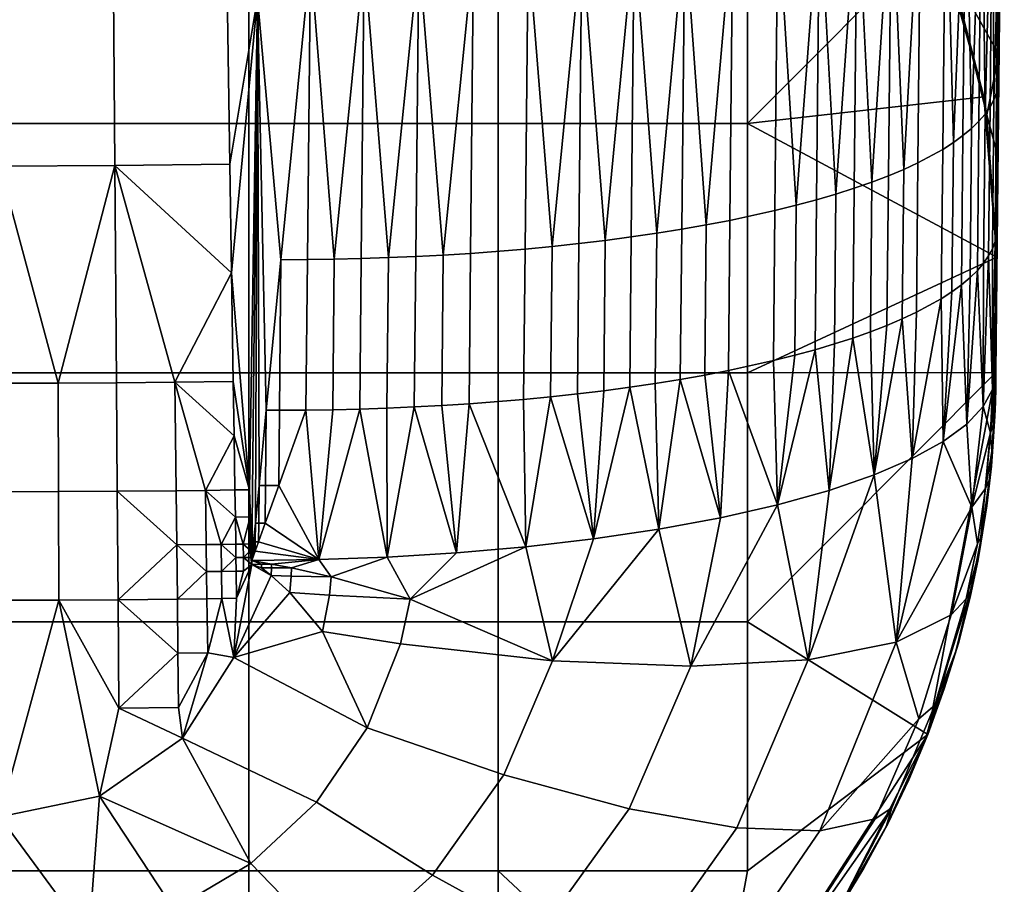
# Model space of a CAD drawing. Units: inches. Extents: x 67.4 to 92.2, y -1.2 to 22.5.
# Drawn here: x 79.8 to 80.6, y -0.8 to -0.1 of the extents above; entities that cross this region are included whole.
import ezdxf

# ---------------------------------------------------------------- set-up
doc = ezdxf.new("R2010")
doc.units = ezdxf.units.IN
doc.header["$MEASUREMENT"] = 0
doc.layers.add('TP-D$SBL', color=7, linetype='Continuous', true_color=0x000000)

msp = doc.modelspace()

# ---------------------------------------------------------------- meshes
at = {"layer": 'TP-D$SBL', "color": 5, "true_color": 0x0000ff}
mesh = msp.add_polyface(dxfattribs=at)
corners = [(80.4716, 0.06609, 2.72984), (80.56357, 0.12703, 2.75687), (80.56275, 0.04533, 2.71668), (80.52255, -0.04904, 2.67099), (80.56194, -0.03627, 2.67609), (80.56113, -0.11779, 2.6351), (80.56438, 0.20881, 2.79667), (80.39878, 0.17274, 2.78416), (80.55129, -0.16643, 2.61075), (80.56032, -0.19922, 2.59371), (80.55951, -0.28057, 2.55193), (80.55951, -0.28057, 2.55193), (80.55951, -0.28057, 2.42), (80.54887, -0.15183, 2.42), (80.4716, 0.06609, 2.72984), (80.51192, -0.01981, 2.42), (80.44676, 0.10742, 2.42), (80.52255, -0.04904, 2.67099), (80.55129, -0.16643, 2.61075), (80.39878, 0.17274, 2.78416), (80.55951, -0.28057, 2.42), (80.35931, -0.37333, 2.42), (80.35931, -0.1734, 2.42), (80.54887, -0.15183, 2.42), (80.44676, 0.10742, 2.42), (80.51192, -0.01981, 2.42), (80.35931, 0.02653, 2.42), (80.5391, -0.17727, 4.06794), (80.54501, -0.17151, 4.04557), (80.5474, 0.06807, 4.10718), (80.53458, 0.05681, 4.15196), (80.5322, -0.18301, 4.09029), (80.53101, -0.3028, 4.05898), (80.53791, -0.297, 4.03664), (80.54382, -0.29118, 4.01429), (80.54877, -0.28537, 3.99199), (80.54996, -0.16576, 4.02325), (80.55276, -0.27957, 3.96978), (80.55395, -0.16002, 4.00103), (80.55633, 0.07932, 4.06258), (80.55701, -0.15432, 3.97896), (80.56036, -0.02914, 3.98799), (80.55582, -0.27381, 3.94773), (80.55799, -0.26808, 3.92587), (80.55918, -0.14865, 3.95709), (80.45215, 0.49785, 4.43792), (80.44735, 0.01546, 4.318), (80.4747, 0.02524, 4.27846), (80.45908, -0.22032, 4.2366), (80.47231, -0.21526, 4.21663), (80.44495, -0.22525, 4.25611), (80.45788, -0.3405, 4.20518), (80.47112, -0.33538, 4.18522), (80.48344, -0.33015, 4.16486), (80.48463, -0.21008, 4.19625), (80.49483, -0.32482, 4.14415), (80.49603, -0.20481, 4.17552), (80.49841, 0.03547, 4.23731), (80.516, -0.19402, 4.13326), (80.51839, 0.04603, 4.19498), (80.51481, -0.31392, 4.10192), (80.52338, -0.30838, 4.08051), (80.52457, -0.18854, 4.11184), (80.5032, 0.517, 4.35701), (80.39828, -0.23895, 4.31061), (80.41462, -0.23455, 4.29303), (80.41702, 0.00636, 4.35497), (80.43019, -0.22997, 4.27485)]
mesh.append_faces([[corners[k] for k in face] for face in [(0, 1, 2, 2), (3, 4, 5, 5), (4, 3, 2, 2), (1, 0, 6, 6), (6, 0, 7, 7), (8, 9, 10, 10), (5, 9, 8, 8), (8, 3, 5, 5), (2, 3, 0, 0), (11, 12, 13, 13), (14, 15, 16, 16), (15, 17, 13, 13), (18, 11, 13, 13), (15, 14, 17, 17), (14, 16, 19, 19), (18, 13, 17, 17), (20, 21, 22, 22), (23, 20, 22, 22), (24, 25, 26, 26), (22, 25, 23, 23), (27, 28, 29, 29), (30, 31, 27, 27), (29, 30, 27, 27), (31, 32, 33, 27), (27, 33, 34, 28), (28, 34, 35, 36), (36, 35, 37, 38), (36, 38, 39, 39), (29, 28, 36, 36), (39, 29, 36, 36), (39, 38, 40, 40), (40, 41, 39, 39), (38, 37, 42, 40), (40, 42, 43, 44), (45, 46, 47, 47), (48, 49, 47, 47), (46, 50, 48, 48), (47, 46, 48, 48), (48, 51, 52, 49), (49, 52, 53, 54), (54, 53, 55, 56), (54, 56, 57, 57), (47, 49, 54, 54), (57, 47, 54, 54), (57, 56, 58, 59), (58, 60, 61, 62), (62, 61, 32, 31), (62, 31, 30, 30), (59, 58, 62, 62), (30, 59, 62, 62), (63, 57, 59, 59), (64, 65, 66, 66), (67, 50, 46, 46), (66, 65, 67, 67), (46, 66, 67, 67), (58, 56, 55, 60)]], dxfattribs={"color": 5})
mesh = msp.add_polyface(dxfattribs=at)
corners = [(80.35931, -0.1734, 2.42), (80.35931, -0.37333, 2.42), (80.15907, -0.37333, 2.42), (80.15907, -0.1734, 2.42), (80.35931, 0.02653, 2.42), (80.15907, 0.02653, 2.42), (80.51192, -0.01981, 2.42), (80.35492, 0.22098, 2.42), (80.44676, 0.10742, 2.42), (80.31364, 0.46705, 4.57039), (80.30883, -0.01675, 4.45012), (80.34741, -0.00983, 4.42135), (80.326, -0.25473, 4.37408), (80.34501, -0.25109, 4.35932), (80.30643, -0.25817, 4.38804), (80.30523, -0.37875, 4.35652), (80.3248, -0.37528, 4.34257), (80.34381, -0.37159, 4.32782), (80.3812, -0.24319, 4.32755), (80.3836, -0.0021, 4.38954), (80.39828, -0.23895, 4.31061), (80.41702, 0.00636, 4.35497), (80.38, -0.36361, 4.29607), (80.39708, -0.35933, 4.27914), (80.41342, -0.35487, 4.26157), (80.41462, -0.23455, 4.29303), (80.3884, 0.48106, 4.50965), (80.14403, 0.44903, 4.65155), (80.13921, -0.03565, 4.53106), (80.18301, -0.03229, 4.51613), (80.13681, -0.2775, 4.46888), (80.18061, -0.27405, 4.45396), (80.17941, -0.39481, 4.42239), (80.2011, -0.39272, 4.41361), (80.2023, -0.27198, 4.44517), (80.22258, -0.39039, 4.40394), (80.22378, -0.26968, 4.43549), (80.22618, -0.02801, 4.49763), (80.24499, -0.26715, 4.42493), (80.26587, -0.26438, 4.41349), (80.26827, -0.02283, 4.4756), (80.24379, -0.38783, 4.39338), (80.26467, -0.38503, 4.38195), (80.28517, -0.382, 4.36966), (80.28637, -0.26139, 4.40119), (80.231, 0.45631, 4.61802), (80.07087, -0.28096, 4.48471), (80.09281, -0.28002, 4.48029), (80.09521, -0.03811, 4.54249), (80.06966, -0.4018, 4.45312), (80.09161, -0.40085, 4.44871), (80.11361, -0.39969, 4.44344), (80.11481, -0.27887, 4.47502), (80.1356, -0.39829, 4.4373), (80.05625, 0.44517, 4.67105), (80.05143, -0.03972, 4.55051), (80.38335, -0.47938, 4.26084), (80.33753, -0.48981, 4.30092), (80.28797, -0.49896, 4.33607), (80.23551, -0.50673, 4.36584)]
mesh.append_faces([[corners[k] for k in face] for face in [(0, 1, 2, 3), (4, 0, 3, 5), (4, 6, 0, 0), (7, 8, 4, 4), (4, 5, 7, 7), (9, 10, 11, 11), (12, 13, 11, 11), (10, 14, 12, 12), (11, 10, 12, 12), (14, 15, 16, 12), (12, 16, 17, 13), (11, 13, 18, 19), (19, 18, 20, 20), (21, 19, 20, 20), (18, 22, 23, 20), (20, 23, 24, 25), (26, 19, 21, 21), (27, 28, 29, 29), (28, 30, 31, 29), (31, 32, 33, 34), (34, 33, 35, 36), (34, 36, 37, 37), (29, 31, 34, 34), (37, 29, 34, 34), (38, 39, 40, 40), (37, 36, 38, 38), (40, 37, 38, 38), (36, 35, 41, 38), (38, 41, 42, 39), (39, 42, 43, 44), (44, 43, 15, 14), (44, 14, 10, 10), (40, 39, 44, 44), (10, 40, 44, 44), (45, 37, 40, 40), (46, 47, 48, 48), (46, 49, 50, 47), (47, 50, 51, 52), (52, 51, 53, 30), (52, 30, 28, 28), (48, 47, 52, 52), (28, 48, 52, 52), (54, 55, 48, 48), (56, 24, 23, 23), (17, 22, 18, 13), (57, 17, 16, 16), (58, 15, 43, 43), (57, 16, 15, 15), (56, 22, 17, 17), (56, 23, 22, 22), (59, 42, 41, 41), (59, 41, 35, 35), (53, 32, 31, 30), (59, 35, 33, 33), (58, 43, 42, 42)]], dxfattribs={"color": 5})
mesh = msp.add_polyface(dxfattribs=at)
corners = [(79.59835, -0.42428, 4.45786), (79.62458, -0.46814, 4.44638), (79.65214, -0.38131, 4.46931), (79.6529, -0.29417, 4.49209), (79.70537, -0.38166, 4.46931), (79.75859, -0.38178, 4.46931), (79.75859, -0.20741, 4.5147), (79.65366, -0.20696, 4.5147), (79.75859, -0.03282, 4.55943), (79.65518, -0.03236, 4.55943), (79.94692, -0.42388, 4.45786), (79.94625, -0.38034, 4.46931), (79.89934, -0.38097, 4.46931), (79.92397, -0.46776, 4.44638), (79.8055, -0.38169, 4.46931), (79.85242, -0.38142, 4.46931), (79.85108, -0.20706, 4.5147), (79.75859, -0.20741, 4.5147), (79.75859, -0.38178, 4.46931), (79.94491, -0.29319, 4.49209), (79.94357, -0.20599, 4.5147), (79.94089, -0.03141, 4.55943), (79.84974, -0.03247, 4.55943), (79.75859, -0.03282, 4.55943), (79.75859, 0.31707, 4.6469), (79.75859, 0.31707, 4.6469), (79.9656, -0.07242, 4.54889), (79.97007, 0.37743, 4.66124), (79.9594, -0.46723, 4.44638), (79.96114, -0.52114, 4.43208), (79.75859, -0.1734, 2.42), (79.75859, -0.37333, 2.42), (79.55835, -0.37333, 2.42), (79.55835, -0.1734, 2.42), (79.75859, 0.02653, 2.42), (79.55835, 0.02653, 2.42), (79.75859, 0.22647, 2.42), (79.55835, 0.22647, 2.42), (79.95883, -0.1734, 2.42), (79.95883, -0.37333, 2.42), (79.95883, 0.02653, 2.42), (79.95883, 0.22647, 2.42), (80.15907, -0.1734, 2.42), (80.15907, -0.37333, 2.42), (80.15907, 0.02653, 2.42), (80.15907, 0.22647, 2.42), (79.98454, -0.28259, 4.4943), (79.98334, -0.40345, 4.4627), (80.00462, -0.40334, 4.46148), (80.00582, -0.28248, 4.49307), (80.02613, -0.40304, 4.45949), (80.02733, -0.28218, 4.49108), (80.04782, -0.40252, 4.45671), (80.04903, -0.28167, 4.4883), (80.05143, -0.03972, 4.55051), (80.00822, -0.0405, 4.55529), (80.07087, -0.28096, 4.48471), (80.09521, -0.03811, 4.54249), (80.06966, -0.4018, 4.45312), (79.9656, -0.07242, 4.54889), (79.96114, -0.52114, 4.43208), (79.96403, -0.49399, 4.43927), (79.96694, -0.46382, 4.44722), (79.97279, -0.40344, 4.46304), (79.98273, -0.46386, 4.44679), (80.05625, 0.44517, 4.67105), (79.97007, 0.37743, 4.66124)]
mesh.append_faces([[corners[k] for k in face] for face in [(0, 1, 2, 2), (3, 2, 4, 4), (4, 5, 6, 6), (6, 7, 3, 3), (3, 4, 6, 6), (7, 6, 8, 9), (10, 11, 12, 12), (13, 10, 12, 12), (14, 15, 16, 16), (17, 18, 14, 14), (16, 17, 14, 14), (12, 11, 19, 19), (19, 20, 16, 16), (16, 15, 12, 12), (12, 19, 16, 16), (16, 20, 21, 22), (17, 16, 22, 23), (24, 23, 22, 22), (22, 21, 24, 24), (9, 8, 25, 25), (20, 26, 21, 21), (26, 27, 21, 21), (26, 20, 19, 19), (27, 24, 21, 21), (26, 19, 28, 28), (29, 26, 28, 28), (19, 11, 28, 28), (30, 31, 32, 33), (34, 30, 33, 35), (36, 34, 35, 37), (38, 39, 31, 30), (40, 38, 30, 34), (41, 40, 34, 36), (42, 43, 39, 38), (44, 42, 38, 40), (45, 44, 40, 41), (46, 47, 48, 49), (49, 48, 50, 51), (51, 50, 52, 53), (51, 53, 54, 54), (55, 49, 51, 51), (54, 55, 51, 51), (54, 53, 56, 56), (57, 54, 56, 56), (53, 52, 58, 56), (59, 60, 61, 61), (61, 62, 59, 59), (47, 46, 63, 63), (64, 48, 47, 47), (63, 59, 62, 62), (65, 55, 54, 54), (46, 49, 55, 55), (46, 55, 59, 59), (59, 55, 66, 66), (63, 46, 59, 59)]], dxfattribs={"color": 5})
mesh = msp.add_polyface(dxfattribs=at)
corners = [(80.55701, -0.15432, 3.97896), (80.55918, -0.14865, 3.95709), (80.56036, -0.02914, 3.98799), (80.56155, 0.09046, 4.01857), (80.55633, 0.07932, 4.06258), (80.55988, -0.20274, 3.91989), (80.56047, -0.14304, 3.93546), (80.56021, -0.19994, 3.90919), (80.56081, -0.14026, 3.92474), (80.56166, -0.02358, 3.96634), (80.56285, 0.09596, 3.99691), (80.55971, -0.2582, 3.88822), (80.563, 0.06989, 3.9675), (80.55885, -0.34659, 3.86064), (80.55859, -0.37306, 3.8522), (80.56394, 0.3299, 4.07877), (80.56368, 0.13896, 2.83877), (80.56196, -0.03496, 2.83877), (80.56196, -0.03496, 2.78642), (80.56368, 0.13896, 2.78642), (80.56541, 0.31288, 3.04816), (80.56196, -0.03496, 3.04816), (80.56196, -0.03496, 2.94346), (80.56541, 0.31288, 2.94346), (80.56541, 0.31288, 3.67631), (80.56196, -0.03496, 3.67631), (80.56196, -0.03496, 3.57162), (80.56541, 0.31288, 3.57162), (80.56196, -0.03496, 3.46693), (80.56541, 0.31288, 3.46693), (80.56196, -0.03496, 3.85953), (80.56196, -0.03496, 3.83335), (80.56368, 0.13896, 3.83335), (80.56368, 0.13896, 3.8857), (80.56196, -0.03496, 3.8857), (80.56196, -0.03496, 3.78101), (80.56368, 0.13896, 3.78101), (80.56109, -0.12191, 3.8857), (80.56109, -0.12191, 3.85953), (80.56023, -0.20887, 3.8857), (80.56023, -0.20887, 3.85953), (80.56023, -0.20887, 3.84644), (80.56023, -0.20887, 3.83335), (80.56109, -0.12191, 3.83335), (80.56023, -0.20887, 3.80718), (80.56023, -0.20887, 3.78101), (80.56023, -0.20887, 3.72866), (80.56196, -0.03496, 3.72866), (80.56023, -0.20887, 3.67631), (80.56113, -0.11779, 2.6351), (80.56194, -0.03627, 2.67609), (80.56032, -0.19922, 2.59371), (80.56275, 0.04533, 2.71668), (80.56357, 0.12703, 2.75687), (80.56438, 0.20881, 2.79667), (80.55951, -0.28057, 2.55193), (80.55859, -0.37307, 3.13531), (80.56541, 0.31288, 3.25754), (80.563, 0.06989, 3.9675), (80.56541, 0.31288, 3.8857), (80.55893, -0.33931, 3.85953), (80.55859, -0.37306, 3.8522)]
mesh.append_faces([[corners[k] for k in face] for face in [(0, 1, 2, 2), (2, 3, 4, 4), (5, 6, 1, 1), (6, 5, 7, 8), (3, 2, 9, 10), (2, 1, 6, 9), (11, 8, 7, 7), (12, 8, 11, 11), (6, 8, 9, 9), (13, 14, 12, 12), (12, 10, 9, 9), (15, 3, 10, 10), (8, 12, 9, 9), (16, 17, 18, 19), (20, 21, 22, 23), (24, 25, 26, 27), (27, 26, 28, 29), (30, 31, 32, 32), (33, 34, 30, 30), (32, 33, 30, 30), (32, 31, 35, 36), (34, 37, 38, 30), (37, 39, 40, 38), (41, 42, 43, 43), (38, 40, 41, 41), (43, 38, 41, 41), (30, 38, 43, 31), (43, 42, 44, 44), (44, 45, 35, 35), (35, 31, 43, 43), (43, 44, 35, 35), (35, 45, 46, 47), (47, 46, 48, 25), (36, 35, 47, 47), (47, 25, 24, 24), (18, 49, 50, 50), (18, 51, 49, 49), (18, 52, 53, 53), (53, 19, 18, 18), (19, 53, 54, 54), (50, 52, 18, 18), (55, 18, 17, 17), (16, 22, 17, 17), (56, 57, 28, 28), (56, 21, 57, 57), (22, 21, 56, 56), (26, 25, 48, 48), (23, 22, 16, 16), (28, 26, 48, 48), (55, 51, 18, 18), (58, 37, 34, 34), (59, 58, 33, 33), (34, 33, 58, 58), (39, 37, 58, 58), (60, 39, 58, 58), (61, 60, 58, 58)]], dxfattribs={"color": 5})
mesh = msp.add_polyface(dxfattribs=at)
corners = [(80.55799, -0.26808, 3.92587), (80.55929, -0.26241, 3.90425), (80.55988, -0.20274, 3.91989), (80.55918, -0.14865, 3.95709), (80.55932, -0.28943, 3.8857), (80.55962, -0.2596, 3.89355), (80.55869, -0.32207, 3.88853), (80.55903, -0.31924, 3.87783), (80.55897, -0.33274, 3.86856), (80.55911, -0.31784, 3.87251), (80.55873, -0.34906, 3.86994), (80.55899, -0.33204, 3.86591), (80.55914, -0.31714, 3.86985), (80.55941, -0.28802, 3.88037), (80.55971, -0.2582, 3.88822), (80.56021, -0.19994, 3.90919), (80.563, 0.06989, 3.9675), (80.55885, -0.34659, 3.86064), (80.55936, -0.29583, 3.85953), (80.55914, -0.31757, 3.85953), (80.55914, -0.31757, 3.85298), (80.55936, -0.29583, 3.85298), (80.55893, -0.33931, 3.85625), (80.55893, -0.33931, 3.85298), (80.55893, -0.33931, 3.84971), (80.55893, -0.33931, 3.84644), (80.55914, -0.31757, 3.84644), (80.55936, -0.29583, 3.84644), (80.55893, -0.33931, 3.8399), (80.55893, -0.33931, 3.83335), (80.55936, -0.29583, 3.83335), (80.56023, -0.20887, 3.85953), (80.55979, -0.25235, 3.85953), (80.55979, -0.25235, 3.84644), (80.56023, -0.20887, 3.84644), (80.55979, -0.25235, 3.83335), (80.56023, -0.20887, 3.83335), (80.55936, -0.29583, 3.82027), (80.55936, -0.29583, 3.80718), (80.56023, -0.20887, 3.80718), (80.55893, -0.33931, 3.82027), (80.55893, -0.33931, 3.80718), (80.55936, -0.29583, 3.78101), (80.56023, -0.20887, 3.78101), (80.55859, -0.37307, 3.13531), (80.56023, -0.20887, 3.67631), (80.55951, -0.28057, 2.55193), (80.56196, -0.03496, 2.83877), (80.55859, -0.37306, 2.42), (80.55951, -0.28057, 2.42), (80.56023, -0.20887, 3.72866), (80.56196, -0.03496, 3.46693), (80.56196, -0.03496, 2.94346), (80.56023, -0.20887, 3.8857), (80.55893, -0.33931, 3.85953)]
mesh.append_faces([[corners[k] for k in face] for face in [(0, 1, 2, 2), (3, 0, 2, 2), (4, 5, 1, 1), (6, 7, 4, 4), (1, 6, 4, 4), (8, 9, 7, 7), (7, 10, 8, 8), (9, 8, 11, 12), (5, 4, 13, 14), (4, 7, 9, 13), (2, 1, 5, 15), (16, 12, 17, 17), (12, 13, 9, 9), (12, 14, 13, 13), (15, 5, 14, 14), (16, 14, 12, 12), (6, 10, 7, 7), (0, 6, 1, 1), (18, 19, 20, 21), (22, 23, 20, 20), (20, 19, 22, 22), (24, 25, 26, 26), (20, 23, 24, 24), (26, 20, 24, 24), (21, 20, 26, 27), (26, 25, 28, 28), (28, 29, 30, 30), (30, 27, 26, 26), (26, 28, 30, 30), (31, 32, 33, 34), (21, 27, 33, 33), (32, 18, 21, 21), (33, 32, 21, 21), (33, 27, 30, 35), (34, 33, 35, 36), (35, 30, 37, 37), (37, 38, 39, 39), (39, 36, 35, 35), (35, 37, 39, 39), (30, 29, 40, 37), (37, 40, 41, 38), (39, 38, 42, 43), (44, 45, 41, 41), (42, 41, 45, 45), (46, 47, 44, 44), (48, 49, 46, 46), (45, 50, 42, 42), (44, 51, 45, 45), (43, 42, 50, 50), (42, 38, 41, 41), (47, 52, 44, 44), (53, 54, 19, 19), (53, 18, 32, 32), (32, 31, 53, 53), (19, 18, 53, 53)]], dxfattribs={"color": 5})
mesh = msp.add_polyface(dxfattribs=at)
corners = [(80.35931, -0.37333, 2.42), (80.55951, -0.28057, 2.42), (80.55859, -0.37306, 2.42), (80.35931, -0.57326, 2.42), (80.44495, -0.22525, 4.25611), (80.44376, -0.34548, 4.22468), (80.45788, -0.3405, 4.20518), (80.45908, -0.22032, 4.2366), (80.41462, -0.23455, 4.29303), (80.41342, -0.35487, 4.26157), (80.42899, -0.35025, 4.2434), (80.43019, -0.22997, 4.27485), (80.55859, -0.37267, 3.85372), (80.55862, -0.3693, 3.85603), (80.55605, -0.38672, 3.9041), (80.55859, -0.3732, 3.85216), (80.55276, -0.27957, 3.96978), (80.54839, -0.40055, 3.95732), (80.53522, -0.41455, 4.01117), (80.54382, -0.29118, 4.01429), (80.51629, -0.42849, 4.06486), (80.53101, -0.3028, 4.05898), (80.55873, -0.34906, 3.86994), (80.55867, -0.36255, 3.86067), (80.55799, -0.26808, 3.92587), (80.55582, -0.27381, 3.94773), (80.54877, -0.28537, 3.99199), (80.53791, -0.297, 4.03664), (80.52338, -0.30838, 4.08051), (80.51481, -0.31392, 4.10192), (80.55869, -0.32207, 3.88853), (80.49148, -0.44217, 4.11756), (80.48344, -0.33015, 4.16486), (80.49483, -0.32482, 4.14415), (80.46085, -0.45537, 4.16837), (80.47112, -0.33538, 4.18522), (80.42466, -0.46784, 4.2164), (80.55633, -0.43268, 3.86127), (80.55766, -0.41014, 3.86283), (80.55693, -0.41398, 3.87738), (80.5555, -0.43648, 3.87578), (80.55827, -0.39694, 3.85636), (80.55849, -0.38565, 3.85713), (80.55833, -0.38757, 3.86438), (80.55807, -0.39886, 3.8636), (80.55788, -0.40823, 3.8556), (80.5577, -0.39145, 3.87899), (80.5543, -0.4217, 3.90685), (80.54839, -0.40055, 3.95732), (80.55605, -0.38672, 3.9041), (80.55854, -0.38, 3.85751), (80.55859, -0.3732, 3.85216), (80.55518, -0.44842, 3.84561), (80.55859, -0.37307, 3.85061), (80.55859, -0.37856, 3.85208), (80.55854, -0.38469, 3.85351), (80.55859, -0.37306, 2.42), (80.55859, -0.37307, 3.13531), (80.55544, -0.44403, 3.13531), (80.55782, -0.40827, 3.49296), (80.55859, -0.37307, 3.85061), (80.55518, -0.44842, 3.84561), (80.55782, -0.40827, 3.67179)]
mesh.append_faces([[corners[k] for k in face] for face in [(0, 1, 2, 2), (2, 3, 0, 0), (4, 5, 6, 7), (8, 9, 10, 11), (11, 10, 5, 4), (12, 13, 14, 14), (15, 12, 14, 14), (14, 16, 17, 17), (18, 17, 19, 19), (20, 18, 21, 21), (22, 14, 23, 23), (14, 13, 23, 23), (14, 24, 25, 25), (16, 14, 25, 25), (26, 17, 16, 16), (26, 19, 17, 17), (27, 18, 19, 19), (28, 20, 21, 21), (29, 20, 28, 28), (21, 18, 27, 27), (14, 30, 24, 24), (30, 14, 22, 22), (31, 20, 29, 29), (32, 31, 33, 33), (29, 33, 31, 31), (34, 31, 32, 32), (32, 35, 34, 34), (34, 35, 6, 6), (34, 6, 5, 5), (36, 10, 9, 9), (36, 5, 10, 10), (37, 38, 39, 40), (41, 42, 43, 44), (45, 41, 44, 38), (44, 43, 46, 46), (39, 38, 44, 44), (46, 39, 44, 44), (40, 39, 47, 47), (48, 47, 49, 49), (47, 46, 49, 49), (43, 50, 46, 46), (51, 49, 46, 46), (42, 50, 43, 43), (50, 51, 46, 46), (52, 53, 54, 54), (45, 55, 41, 41), (55, 45, 52, 52), (38, 37, 45, 45), (54, 55, 52, 52), (47, 39, 46, 46), (56, 57, 58, 58), (57, 59, 58, 58), (59, 57, 60, 60), (60, 61, 62, 62), (60, 62, 59, 59)]], dxfattribs={"color": 5})
mesh = msp.add_polyface(dxfattribs=at)
corners = [(80.55873, -0.34906, 3.86994), (80.55882, -0.34765, 3.86462), (80.55897, -0.33274, 3.86856), (80.55877, -0.3544, 3.85999), (80.55885, -0.34695, 3.86196), (80.55867, -0.36255, 3.86067), (80.55869, -0.36185, 3.85801), (80.55867, -0.36522, 3.8557), (80.5587, -0.3615, 3.85669), (80.55862, -0.3693, 3.85603), (80.55863, -0.36895, 3.85471), (80.55867, -0.36504, 3.85504), (80.55871, -0.36132, 3.85602), (80.55863, -0.36877, 3.85405), (80.55878, -0.35404, 3.85866), (80.55885, -0.34659, 3.86064), (80.55899, -0.33204, 3.86591), (80.55863, -0.36868, 3.85372), (80.55862, -0.3705, 3.85306), (80.55859, -0.37306, 3.8522), (80.55914, -0.31714, 3.86985), (80.55914, -0.31757, 3.85953), (80.55893, -0.33931, 3.85953), (80.55893, -0.33931, 3.85625), (80.55882, -0.35018, 3.85625), (80.55882, -0.35018, 3.85298), (80.55893, -0.33931, 3.85298), (80.55865, -0.36648, 3.85217), (80.55865, -0.36648, 3.85135), (80.55871, -0.36105, 3.85135), (80.55871, -0.36105, 3.85298), (80.55865, -0.36648, 3.85298), (80.55865, -0.36648, 3.84971), (80.55871, -0.36105, 3.84971), (80.5586, -0.37192, 3.84808), (80.5586, -0.37192, 3.84644), (80.55871, -0.36105, 3.84644), (80.55882, -0.35018, 3.84971), (80.55893, -0.33931, 3.84971), (80.55882, -0.35018, 3.84644), (80.55893, -0.33931, 3.84644), (80.55871, -0.36105, 3.84317), (80.55871, -0.36105, 3.8399), (80.55893, -0.33931, 3.8399), (80.5586, -0.37192, 3.84317), (80.5586, -0.37192, 3.8399), (80.55871, -0.36105, 3.83335), (80.55893, -0.33931, 3.83335), (80.55859, -0.37306, 2.42), (80.55951, -0.28057, 2.55193), (80.55859, -0.37307, 3.13531), (80.55893, -0.33931, 3.80718), (80.55893, -0.33931, 3.82027), (80.55863, -0.3692, 3.85298), (80.55859, -0.37306, 3.8522)]
mesh.append_faces([[corners[k] for k in face] for face in [(0, 1, 2, 2), (3, 4, 1, 1), (5, 6, 3, 3), (1, 5, 3, 3), (7, 8, 6, 6), (9, 10, 7, 7), (6, 9, 7, 7), (8, 7, 11, 12), (7, 10, 13, 11), (4, 3, 14, 15), (3, 6, 8, 14), (2, 1, 4, 16), (17, 18, 12, 12), (18, 19, 12, 12), (17, 12, 11, 11), (14, 8, 12, 12), (5, 9, 6, 6), (14, 12, 15, 15), (12, 19, 15, 15), (4, 15, 16, 16), (20, 16, 15, 15), (5, 1, 0, 0), (21, 22, 23, 23), (23, 24, 25, 26), (27, 28, 29, 29), (30, 31, 27, 27), (29, 30, 27, 27), (29, 28, 32, 33), (34, 35, 36, 36), (36, 33, 32, 32), (32, 34, 36, 36), (26, 25, 37, 38), (29, 33, 37, 37), (25, 30, 29, 29), (37, 25, 29, 29), (37, 33, 36, 39), (38, 37, 39, 40), (39, 36, 41, 41), (41, 42, 43, 43), (43, 40, 39, 39), (39, 41, 43, 43), (36, 35, 44, 41), (41, 44, 45, 42), (43, 42, 46, 47), (48, 49, 50, 50), (46, 45, 51, 51), (50, 51, 45, 45), (52, 46, 51, 51), (46, 42, 45, 45), (46, 52, 47, 47), (24, 53, 31, 31), (22, 54, 53, 53), (24, 30, 25, 25), (22, 24, 23, 23), (53, 24, 22, 22), (31, 30, 24, 24)]], dxfattribs={"color": 5})
mesh = msp.add_polyface(dxfattribs=at)
corners = [(80.15907, -0.57326, 2.42), (80.15907, -0.77319, 2.42), (79.95883, -0.77319, 2.42), (79.95883, -0.57326, 2.42), (80.15907, -0.37333, 2.42), (79.95883, -0.37333, 2.42), (80.35931, -0.57326, 2.42), (80.35931, -0.77319, 2.42), (80.35931, -0.37333, 2.42), (80.55859, -0.37306, 2.42), (80.50388, -0.66382, 2.42), (80.28797, -0.49896, 4.33607), (80.26467, -0.38503, 4.38195), (80.23551, -0.50673, 4.36584), (80.12558, -0.51791, 4.40841), (80.18108, -0.51305, 4.38997), (80.1356, -0.39829, 4.4373), (80.01485, -0.52338, 4.42875), (80.06991, -0.52133, 4.42126), (80.04782, -0.40252, 4.45671), (80.09161, -0.40085, 4.44871), (80.38335, -0.47938, 4.26084), (80.34381, -0.37159, 4.32782), (80.33753, -0.48981, 4.30092), (80.46085, -0.45537, 4.16837), (80.44376, -0.34548, 4.22468), (80.42466, -0.46784, 4.2164), (80.41342, -0.35487, 4.26157), (80.30523, -0.37875, 4.35652), (80.2011, -0.39272, 4.41361), (80.17941, -0.39481, 4.42239), (80.11361, -0.39969, 4.44344), (80.06966, -0.4018, 4.45312), (80.02613, -0.40304, 4.45949), (80.00462, -0.40334, 4.46148), (80.08059, -0.59092, 4.39899), (80.08829, -0.55509, 4.40804), (80.02343, -0.55191, 4.42013), (80.01786, -0.58105, 4.4125), (80.02494, -0.53715, 4.424), (79.99268, -0.53659, 4.42697), (79.99154, -0.54967, 4.4235), (80.16354, -0.69605, 4.3312), (80.2025, -0.60451, 4.35172), (80.05379, -0.65829, 4.38197), (80.26414, -0.72338, 4.25726), (80.31367, -0.609, 4.27891), (80.35058, -0.73872, 4.16309), (80.40788, -0.60388, 4.18364), (80.4174, -0.74117, 4.05493), (80.47865, -0.58958, 4.07279), (80.49666, -0.65132, 3.9478), (80.52274, -0.56777, 3.95521), (80.47513, -0.72264, 3.88378), (80.50966, -0.64033, 3.89008), (80.46159, -0.73145, 3.94071), (80.06991, -0.52133, 4.42126), (80.01485, -0.52338, 4.42875), (80.18108, -0.51305, 4.38997), (80.12558, -0.51791, 4.40841), (80.23551, -0.50673, 4.36584), (80.28797, -0.49896, 4.33607), (80.33753, -0.48981, 4.30092), (80.38335, -0.47938, 4.26084), (80.49148, -0.44217, 4.11756), (80.46085, -0.45537, 4.16837), (80.51629, -0.42849, 4.06486), (80.42466, -0.46784, 4.2164), (79.94677, -0.602, 4.41058), (80.47053, -0.73773, 3.82637), (80.50189, -0.66849, 3.83098), (80.50388, -0.66382, 3.67179), (80.48868, -0.70013, 3.67179), (80.48868, -0.70013, 3.49296), (80.50388, -0.66382, 3.49296), (80.50388, -0.66382, 3.13531), (80.50189, -0.66849, 3.83098)]
mesh.append_faces([[corners[k] for k in face] for face in [(0, 1, 2, 3), (4, 0, 3, 5), (6, 7, 1, 0), (8, 6, 0, 4), (9, 10, 6, 6), (11, 12, 13, 13), (14, 15, 16, 16), (17, 18, 19, 19), (14, 20, 18, 18), (21, 22, 23, 23), (24, 25, 26, 26), (26, 27, 21, 21), (11, 23, 28, 28), (15, 13, 29, 29), (15, 29, 30, 30), (14, 16, 31, 31), (15, 30, 16, 16), (18, 20, 32, 32), (18, 32, 19, 19), (17, 33, 34, 34), (17, 19, 33, 33), (14, 31, 20, 20), (35, 36, 37, 38), (37, 39, 40, 41), (42, 43, 35, 44), (45, 46, 43, 42), (47, 48, 46, 45), (49, 50, 48, 47), (51, 52, 50, 50), (50, 49, 51, 51), (53, 54, 51, 55), (39, 56, 57, 57), (36, 58, 59, 59), (58, 43, 60, 60), (59, 56, 36, 36), (61, 46, 62, 62), (62, 46, 63, 63), (64, 65, 50, 50), (66, 64, 50, 50), (67, 48, 65, 65), (43, 61, 60, 60), (36, 56, 39, 39), (39, 37, 36, 36), (43, 58, 36, 36), (67, 63, 48, 48), (44, 35, 38, 38), (68, 44, 38, 38), (35, 43, 36, 36), (46, 48, 63, 63), (48, 50, 65, 65), (43, 46, 61, 61), (54, 53, 69, 70), (71, 72, 73, 74), (75, 74, 73, 73), (76, 72, 71, 71)]], dxfattribs={"color": 5})
mesh = msp.add_polyface(dxfattribs=at)
corners = [(80.55862, -0.37063, 3.85355), (80.55863, -0.36877, 3.85405), (80.55863, -0.36895, 3.85471), (80.55859, -0.37267, 3.85372), (80.55859, -0.37249, 3.85306), (80.5586, -0.37236, 3.85256), (80.55859, -0.37283, 3.85244), (80.55859, -0.37281, 3.85236), (80.5586, -0.37234, 3.85248), (80.55862, -0.37054, 3.85322), (80.55863, -0.36868, 3.85372), (80.55861, -0.37148, 3.85297), (80.55859, -0.37241, 3.85273), (80.55861, -0.37143, 3.85281), (80.55862, -0.3705, 3.85306), (80.55859, -0.3732, 3.85216), (80.55859, -0.37306, 3.8522), (80.55867, -0.36504, 3.85504), (80.55862, -0.3693, 3.85603), (80.55859, -0.37856, 3.85208), (80.55859, -0.37573, 3.85227), (80.55859, -0.37621, 3.85408), (80.55858, -0.37904, 3.85389), (80.55854, -0.38469, 3.85351), (80.55854, -0.38, 3.85751), (80.55849, -0.38565, 3.85713), (80.55859, -0.37307, 3.85061), (80.55859, -0.3732, 3.85216), (80.55827, -0.39694, 3.85636), (80.55865, -0.36648, 3.85298), (80.55863, -0.3692, 3.85298), (80.55863, -0.3692, 3.85217), (80.55865, -0.36648, 3.85217), (80.5586, -0.37192, 3.85176), (80.5586, -0.37192, 3.85135), (80.55863, -0.3692, 3.85135), (80.5586, -0.37192, 3.85217), (80.55865, -0.36648, 3.85135), (80.5586, -0.37192, 3.85053), (80.5586, -0.37192, 3.84971), (80.55865, -0.36648, 3.84971), (80.5586, -0.37192, 3.84808), (80.55859, -0.37307, 3.85061), (80.55859, -0.37307, 3.13531), (80.5586, -0.37192, 3.8399), (80.5586, -0.37192, 3.84644), (80.5586, -0.37192, 3.84317), (80.55859, -0.3732, 3.85216), (80.55859, -0.37306, 3.8522)]
mesh.append_faces([[corners[k] for k in face] for face in [(0, 1, 2, 2), (3, 4, 0, 0), (2, 3, 0, 0), (5, 6, 7, 8), (1, 0, 9, 10), (11, 9, 0, 0), (4, 12, 11, 11), (0, 4, 11, 11), (9, 11, 13, 14), (11, 12, 5, 13), (7, 15, 16, 16), (8, 7, 16, 16), (6, 15, 7, 7), (13, 5, 8, 8), (12, 6, 5, 5), (8, 16, 14, 14), (4, 15, 6, 6), (8, 14, 13, 13), (17, 1, 10, 10), (10, 9, 14, 14), (6, 12, 4, 4), (3, 15, 4, 4), (18, 3, 2, 2), (19, 20, 21, 22), (23, 22, 24, 25), (20, 26, 27, 27), (24, 21, 27, 27), (21, 20, 27, 27), (23, 19, 22, 22), (24, 22, 21, 21), (26, 20, 19, 19), (25, 28, 23, 23), (29, 30, 31, 32), (33, 34, 35, 35), (31, 36, 33, 33), (35, 31, 33, 33), (32, 31, 35, 37), (35, 34, 38, 38), (38, 39, 40, 40), (40, 37, 35, 35), (35, 38, 40, 40), (40, 39, 41, 41), (42, 43, 44, 44), (45, 42, 46, 46), (44, 46, 42, 42), (41, 42, 45, 45), (42, 41, 39, 39), (42, 38, 34, 34), (42, 39, 38, 38), (47, 42, 34, 34), (36, 48, 47, 47), (34, 33, 47, 47), (33, 36, 47, 47), (30, 36, 31, 31), (48, 36, 30, 30)]], dxfattribs={"color": 5})
mesh = msp.add_polyface(dxfattribs=at)
corners = [(79.651, -0.51193, 4.43484), (79.65062, -0.55543, 4.42327), (79.70461, -0.55579, 4.42327), (79.70499, -0.46875, 4.44638), (79.65138, -0.4684, 4.44638), (79.75859, -0.5559, 4.42327), (79.75859, -0.46887, 4.44638), (79.75859, -0.38178, 4.46931), (79.70537, -0.38166, 4.46931), (79.65214, -0.38131, 4.46931), (79.62363, -0.55517, 4.42327), (79.62411, -0.51166, 4.43484), (79.62458, -0.46814, 4.44638), (79.90185, -0.59857, 4.41166), (79.92572, -0.59827, 4.41166), (79.92513, -0.55478, 4.42327), (79.90134, -0.55508, 4.42327), (79.85376, -0.55554, 4.42327), (79.85443, -0.64251, 4.40001), (79.90234, -0.64205, 4.40001), (79.90084, -0.51158, 4.43484), (79.90034, -0.46805, 4.44638), (79.85309, -0.46851, 4.44638), (79.92484, -0.53303, 4.42906), (79.92455, -0.51128, 4.43484), (79.93703, -0.55462, 4.42327), (79.93671, -0.53287, 4.42906), (79.94893, -0.55444, 4.42327), (79.94859, -0.53269, 4.42906), (79.94843, -0.52181, 4.43196), (79.94826, -0.51094, 4.43484), (79.9364, -0.51111, 4.43484), (79.94792, -0.48918, 4.44062), (79.94759, -0.46742, 4.44638), (79.92397, -0.46776, 4.44638), (79.94692, -0.42388, 4.45786), (79.89934, -0.38097, 4.46931), (79.85242, -0.38142, 4.46931), (79.75859, -0.5559, 4.42327), (79.80618, -0.55581, 4.42327), (79.80584, -0.46878, 4.44638), (79.75859, -0.46887, 4.44638), (79.8055, -0.38169, 4.46931), (79.75859, -0.38178, 4.46931), (79.75859, -0.72979, 4.37658), (79.67836, -0.71315, 4.38101), (79.95453, -0.5326, 4.42906), (79.94677, -0.602, 4.41058), (79.96113, -0.52718, 4.43048), (79.75859, -0.72979, 4.37658), (79.90548, -0.66675, 4.39336), (79.83882, -0.71315, 4.38101), (79.75859, -0.37333, 2.42), (79.75859, -0.57326, 2.42), (79.55835, -0.57326, 2.42), (79.55835, -0.37333, 2.42), (79.95883, -0.37333, 2.42), (79.95883, -0.57326, 2.42)]
mesh.append_faces([[corners[k] for k in face] for face in [(0, 1, 2, 2), (3, 4, 0, 0), (2, 3, 0, 0), (2, 5, 6, 3), (3, 6, 7, 8), (4, 3, 8, 9), (10, 1, 0, 11), (11, 0, 4, 12), (12, 4, 9, 9), (13, 14, 15, 16), (13, 16, 17, 17), (18, 19, 13, 13), (17, 18, 13, 13), (20, 21, 22, 22), (17, 16, 20, 20), (22, 17, 20, 20), (23, 24, 20, 20), (16, 15, 23, 23), (20, 16, 23, 23), (15, 25, 26, 23), (25, 27, 28, 26), (29, 30, 31, 31), (26, 28, 29, 29), (31, 26, 29, 29), (23, 26, 31, 24), (31, 30, 32, 32), (32, 33, 34, 34), (34, 24, 31, 31), (31, 32, 34, 34), (20, 24, 34, 21), (34, 33, 35, 35), (36, 21, 34, 34), (22, 21, 36, 37), (38, 39, 40, 41), (39, 17, 22, 40), (40, 22, 37, 42), (41, 40, 42, 43), (44, 5, 2, 2), (45, 2, 1, 1), (45, 44, 2, 2), (46, 28, 27, 27), (25, 14, 47, 47), (27, 25, 47, 47), (15, 14, 25, 25), (48, 27, 47, 47), (19, 14, 13, 13), (39, 18, 17, 17), (38, 49, 39, 39), (18, 50, 19, 19), (14, 19, 50, 50), (18, 39, 51, 51), (49, 51, 39, 39), (47, 14, 50, 50), (52, 53, 54, 55), (56, 57, 53, 52)]], dxfattribs={"color": 5})
mesh = msp.add_polyface(dxfattribs=at)
corners = [(80.54727, -0.50362, 3.87099), (80.55341, -0.45893, 3.87418), (80.55038, -0.46641, 3.90342), (80.54388, -0.51082, 3.90001), (80.53858, -0.54792, 3.86782), (80.53486, -0.55479, 3.89664), (80.55434, -0.45518, 3.85973), (80.55633, -0.43268, 3.86127), (80.5555, -0.43648, 3.87578), (80.5543, -0.4217, 3.90685), (80.53944, -0.48115, 3.96291), (80.52274, -0.56777, 3.95521), (80.50966, -0.64033, 3.89008), (80.49666, -0.65132, 3.9478), (80.51629, -0.42849, 4.06486), (80.47865, -0.58958, 4.07279), (80.54839, -0.40055, 3.95732), (80.53522, -0.41455, 4.01117), (80.55518, -0.44842, 3.84561), (80.55788, -0.40823, 3.8556), (80.54444, -0.5232, 3.84064), (80.5266, -0.59677, 3.83575), (80.50189, -0.66849, 3.83098), (80.55782, -0.40827, 3.67179), (80.55544, -0.44403, 3.67179), (80.55544, -0.44403, 3.49296), (80.55782, -0.40827, 3.49296), (80.55138, -0.48022, 3.67179), (80.54558, -0.51676, 3.67179), (80.54558, -0.51676, 3.49296), (80.55138, -0.48022, 3.49296), (80.54558, -0.51676, 3.13531), (80.55544, -0.44403, 3.13531), (80.53797, -0.55352, 3.67179), (80.52851, -0.59037, 3.67179), (80.52851, -0.59037, 3.49296), (80.53797, -0.55352, 3.49296), (80.51716, -0.62718, 3.67179), (80.50388, -0.66382, 3.67179), (80.50388, -0.66382, 3.49296), (80.51716, -0.62718, 3.49296), (80.50388, -0.66382, 3.13531), (80.52851, -0.59037, 3.13531), (80.55859, -0.37306, 2.42), (80.50388, -0.66382, 2.42), (80.5266, -0.59677, 3.83575), (80.54444, -0.5232, 3.84064), (80.50189, -0.66849, 3.83098), (80.55518, -0.44842, 3.84561)]
mesh.append_faces([[corners[k] for k in face] for face in [(0, 1, 2, 3), (4, 0, 3, 5), (6, 7, 8, 1), (2, 1, 8, 8), (9, 2, 8, 8), (3, 2, 10, 10), (11, 5, 3, 3), (10, 11, 3, 3), (12, 5, 11, 13), (10, 14, 15, 15), (10, 16, 17, 17), (16, 10, 9, 9), (10, 2, 9, 9), (6, 1, 0, 0), (18, 7, 6, 6), (7, 18, 19, 19), (20, 18, 6, 6), (20, 6, 0, 0), (10, 17, 14, 14), (15, 11, 10, 10), (4, 5, 12, 12), (21, 20, 4, 4), (4, 20, 0, 0), (21, 4, 12, 12), (22, 21, 12, 12), (23, 24, 25, 26), (27, 28, 29, 30), (24, 27, 30, 25), (30, 29, 31, 31), (32, 25, 30, 30), (31, 32, 30, 30), (33, 34, 35, 36), (28, 33, 36, 29), (37, 38, 39, 40), (34, 37, 40, 35), (40, 39, 41, 41), (42, 35, 40, 40), (41, 42, 40, 40), (36, 35, 42, 42), (31, 29, 36, 36), (42, 31, 36, 36), (43, 31, 44, 44), (44, 31, 42, 42), (25, 32, 26, 26), (32, 31, 43, 43), (42, 41, 44, 44), (45, 37, 34, 34), (46, 33, 28, 28), (46, 28, 27, 27), (45, 34, 33, 33), (47, 38, 37, 37), (45, 47, 37, 37), (48, 24, 23, 23), (27, 48, 46, 46), (33, 46, 45, 45), (27, 24, 48, 48)]], dxfattribs={"color": 5})
mesh = msp.add_polyface(dxfattribs=at)
corners = [(79.94859, -0.53269, 4.42906), (79.95453, -0.5326, 4.42906), (79.95435, -0.52172, 4.43196), (79.94843, -0.52181, 4.43196), (79.9602, -0.51619, 4.4334), (79.96011, -0.51075, 4.43484), (79.95419, -0.51084, 4.43484), (79.96029, -0.52163, 4.43196), (79.94826, -0.51094, 4.43484), (79.94792, -0.48918, 4.44062), (79.95975, -0.48899, 4.44062), (79.9594, -0.46723, 4.44638), (79.94759, -0.46742, 4.44638), (79.96114, -0.52114, 4.43208), (79.96111, -0.52416, 4.43128), (79.94692, -0.42388, 4.45786), (79.96113, -0.52718, 4.43048), (79.94625, -0.38034, 4.46931), (79.94893, -0.55444, 4.42327), (79.96257, -0.50908, 4.43528), (79.96249, -0.51662, 4.43327), (79.96381, -0.51663, 4.43326), (79.96388, -0.50909, 4.43526), (79.96403, -0.49399, 4.43927), (79.9665, -0.5091, 4.43523), (79.96664, -0.49401, 4.43923), (79.96694, -0.46382, 4.44722), (79.97189, -0.49403, 4.43913), (79.97219, -0.46384, 4.44712), (79.97279, -0.40344, 4.46304), (79.98273, -0.46386, 4.44679), (79.98334, -0.40345, 4.4627), (80.01485, -0.52338, 4.42875), (80.00462, -0.40334, 4.46148), (79.96111, -0.52416, 4.43128), (79.96114, -0.52114, 4.43208), (79.99268, -0.53659, 4.42697), (79.99297, -0.53003, 4.4287), (79.97696, -0.53001, 4.42944), (79.97675, -0.53615, 4.42781), (79.977, -0.52694, 4.43025), (79.96904, -0.527, 4.43044), (79.96902, -0.52996, 4.42965), (80.01485, -0.52338, 4.42875), (79.96111, -0.52416, 4.43128), (79.96113, -0.52718, 4.43048), (79.99154, -0.54967, 4.4235), (79.94677, -0.602, 4.41058), (80.02494, -0.53715, 4.424), (80.01786, -0.58105, 4.4125), (80.02343, -0.55191, 4.42013)]
mesh.append_faces([[corners[k] for k in face] for face in [(0, 1, 2, 3), (4, 5, 6, 6), (2, 7, 4, 4), (6, 2, 4, 4), (3, 2, 6, 8), (9, 10, 11, 12), (10, 13, 11, 11), (6, 5, 10, 10), (5, 13, 10, 10), (13, 7, 14, 14), (4, 13, 5, 5), (15, 12, 11, 11), (9, 6, 10, 10), (13, 4, 7, 7), (9, 8, 6, 6), (16, 14, 7, 7), (17, 15, 11, 11), (2, 16, 7, 7), (1, 16, 2, 2), (1, 18, 16, 16), (19, 20, 21, 22), (23, 22, 24, 25), (26, 25, 27, 28), (29, 28, 30, 31), (32, 33, 30, 30), (22, 21, 24, 24), (32, 21, 34, 34), (35, 34, 20, 20), (21, 20, 34, 34), (20, 19, 35, 35), (24, 21, 32, 32), (28, 27, 30, 30), (32, 27, 24, 24), (19, 22, 23, 23), (25, 26, 23, 23), (35, 19, 23, 23), (29, 26, 28, 28), (27, 25, 24, 24), (27, 32, 30, 30), (36, 37, 38, 39), (38, 40, 41, 42), (40, 43, 44, 44), (44, 45, 41, 41), (45, 42, 41, 41), (40, 37, 43, 43), (38, 42, 39, 39), (45, 39, 42, 42), (46, 39, 47, 47), (37, 40, 38, 38), (48, 43, 37, 37), (36, 48, 37, 37), (46, 36, 39, 39), (47, 39, 45, 45), (41, 40, 44, 44), (49, 50, 46, 46), (46, 47, 49, 49)]], dxfattribs={"color": 5})
mesh = msp.add_polyface(dxfattribs=at)
corners = [(79.65062, -0.55543, 4.42327), (79.6117, -0.66675, 4.39336), (79.67836, -0.71315, 4.38101), (79.90548, -0.66675, 4.39336), (79.85443, -0.64251, 4.40001), (79.83882, -0.71315, 4.38101), (79.75859, -0.77319, 2.42), (79.75859, -0.97313, 2.42), (79.55835, -0.97313, 2.42), (79.55835, -0.77319, 2.42), (79.75859, -0.57326, 2.42), (79.55835, -0.57326, 2.42), (79.95883, -0.77319, 2.42), (79.95883, -0.97313, 2.42), (79.95883, -0.57326, 2.42), (79.75859, -1.17306, 2.42), (80.06252, -1.11308, 2.42), (79.56853, -0.89121, 4.28751), (79.66163, -0.92162, 4.28071), (79.68708, -0.82695, 4.33936), (79.61863, -0.80399, 4.34516), (79.75859, -0.81767, 4.34528), (79.75859, -0.72979, 4.37658), (79.75859, -0.90286, 4.29864), (79.75859, -0.98141, 4.23701), (79.63802, -1.00364, 4.20443), (79.67836, -0.71315, 4.38101), (79.61707, -1.07011, 4.11286), (79.75859, -1.10406, 4.07675), (79.75859, -1.04952, 4.16208), (79.75859, -1.14304, 3.98483), (79.5998, -1.11775, 4.01081), (79.94847, -0.89127, 4.2875), (80.03315, -0.84255, 4.2984), (79.96029, -0.7674, 4.3544), (79.89843, -0.80404, 4.34515), (79.85584, -0.92155, 4.28073), (79.83031, -0.82689, 4.33937), (79.87952, -1.00355, 4.20445), (79.99483, -0.96606, 4.2115), (79.90054, -1.07002, 4.11288), (80.03582, -1.0256, 4.11959), (79.91785, -1.11764, 4.01083), (80.0693, -1.06685, 4.01676), (79.93075, -1.14497, 3.90421), (80.09388, -1.0886, 3.90917), (80.01305, -0.71813, 4.36685), (80.05379, -0.65829, 4.38197), (79.94677, -0.602, 4.41058), (79.90548, -0.66675, 4.39336), (79.83882, -0.71315, 4.38101), (79.75859, -0.72979, 4.37658), (79.75859, -0.81767, 4.34528), (79.75859, -0.90286, 4.29864), (79.75859, -0.98141, 4.23701), (79.75859, -1.04952, 4.16208), (79.75859, -1.10406, 4.07675), (79.75859, -1.14304, 3.98483), (79.75859, -0.90644, 4.29626), (79.75859, -0.81767, 4.34528), (79.75859, -0.72979, 4.37658), (79.75859, -0.90286, 4.29864), (79.75859, -1.05164, 4.1593), (79.75859, -1.04952, 4.16208), (79.75859, -0.98141, 4.23701), (79.75859, -1.14356, 3.98322), (79.75859, -1.14304, 3.98483), (79.75859, -1.10406, 4.07675), (79.75859, -0.81767, 4.34528), (79.75859, -0.90644, 4.29626), (79.75859, -0.72979, 4.37658), (79.75859, -0.90286, 4.29864), (79.75859, -0.98141, 4.23701), (79.75859, -1.05164, 4.1593), (79.75859, -1.04952, 4.16208), (79.75859, -1.14356, 3.98322), (79.75859, -1.10406, 4.07675), (79.75859, -1.14304, 3.98483), (80.02433, -1.12763, 3.67179), (79.98589, -1.14009, 3.67179), (79.98589, -1.14009, 3.49296), (80.02433, -1.12763, 3.49296), (79.98589, -1.14009, 3.13531), (79.90892, -1.15881, 3.13531), (80.06252, -1.11308, 2.42), (79.99949, -1.13595, 3.79988), (79.94737, -1.15047, 3.67179)]
mesh.append_faces([[corners[k] for k in face] for face in [(0, 1, 2, 2), (3, 4, 5, 5), (6, 7, 8, 9), (10, 6, 9, 11), (12, 13, 7, 6), (14, 12, 6, 10), (15, 8, 7, 7), (13, 16, 15, 15), (15, 7, 13, 13), (17, 18, 19, 20), (19, 21, 22, 22), (23, 21, 19, 18), (24, 23, 18, 25), (19, 22, 26, 26), (27, 28, 29, 29), (30, 28, 27, 31), (29, 25, 27, 27), (25, 29, 24, 24), (19, 26, 20, 20), (32, 33, 34, 35), (36, 32, 35, 37), (38, 39, 32, 36), (40, 41, 39, 38), (42, 43, 41, 40), (44, 45, 43, 42), (46, 47, 48, 49), (34, 46, 49, 49), (34, 50, 35, 35), (50, 34, 49, 49), (51, 37, 50, 50), (36, 37, 52, 53), (37, 51, 52, 52), (53, 54, 38, 36), (40, 38, 55, 56), (42, 40, 56, 57), (38, 54, 55, 55), (50, 37, 35, 35), (58, 59, 60, 60), (58, 61, 59, 59), (62, 63, 64, 64), (61, 58, 64, 64), (58, 62, 64, 64), (65, 66, 67, 67), (62, 65, 67, 67), (62, 67, 63, 63), (68, 69, 70, 70), (71, 69, 68, 68), (69, 71, 72, 72), (73, 69, 72, 74), (75, 73, 76, 77), (74, 76, 73, 73), (78, 79, 80, 81), (81, 80, 82, 82), (82, 83, 84, 84), (85, 86, 79, 79)]], dxfattribs={"color": 5})
mesh = msp.add_polyface(dxfattribs=at)
corners = [(80.35931, -0.57326, 2.42), (80.50388, -0.66382, 2.42), (80.35931, -0.77319, 2.42), (80.33014, -0.93282, 2.42), (80.4174, -0.74117, 4.05493), (80.46159, -0.73145, 3.94071), (80.49666, -0.65132, 3.9478), (80.32546, -0.87526, 4.03919), (80.35058, -0.73872, 4.16309), (80.26644, -0.85728, 4.14509), (80.36636, -0.87761, 3.92779), (80.24146, -0.99847, 3.91712), (80.20726, -0.98529, 4.0263), (80.47513, -0.72264, 3.88378), (80.43275, -0.80385, 3.82198), (80.47053, -0.73773, 3.82637), (80.38876, -0.8662, 3.81783), (80.33881, -0.92416, 3.81397), (80.30061, -0.96145, 3.67179), (80.26969, -0.9885, 3.67179), (80.26969, -0.9885, 3.49296), (80.30061, -0.96145, 3.49296), (80.33014, -0.93282, 3.67179), (80.33014, -0.93282, 3.49296), (80.26969, -0.9885, 3.13531), (80.33014, -0.93282, 3.13531), (80.48868, -0.70013, 3.67179), (80.47153, -0.73597, 3.67179), (80.47153, -0.73597, 3.49296), (80.48868, -0.70013, 3.49296), (80.45248, -0.77119, 3.67179), (80.43155, -0.80564, 3.67179), (80.43155, -0.80564, 3.49296), (80.45248, -0.77119, 3.49296), (80.43155, -0.80564, 3.13531), (80.47153, -0.73597, 3.13531), (80.50388, -0.66382, 3.13531), (80.40878, -0.83917, 3.67179), (80.38423, -0.87163, 3.67179), (80.38423, -0.87163, 3.49296), (80.40878, -0.83917, 3.49296), (80.35799, -0.90289, 3.67179), (80.35799, -0.90289, 3.49296), (80.38423, -0.87163, 3.13531), (80.20418, -1.03748, 3.13531), (80.33014, -0.93282, 2.42), (80.50388, -0.66382, 2.42), (80.28056, -0.97936, 3.8103), (80.33881, -0.92416, 3.81397), (80.38876, -0.8662, 3.81783), (80.43275, -0.80385, 3.82198), (80.47053, -0.73773, 3.82637), (80.50189, -0.66849, 3.83098)]
mesh.append_faces([[corners[k] for k in face] for face in [(0, 1, 2, 2), (3, 2, 1, 1), (4, 5, 6, 6), (7, 4, 8, 9), (10, 5, 4, 7), (11, 10, 7, 12), (13, 5, 10, 10), (14, 13, 10, 10), (14, 15, 13, 13), (14, 10, 16, 16), (16, 10, 17, 17), (10, 11, 17, 17), (18, 19, 20, 21), (22, 18, 21, 23), (21, 20, 24, 24), (25, 23, 21, 21), (24, 25, 21, 21), (26, 27, 28, 29), (30, 31, 32, 33), (27, 30, 33, 28), (33, 32, 34, 34), (35, 28, 33, 33), (34, 35, 33, 33), (29, 28, 35, 35), (35, 36, 29, 29), (37, 38, 39, 40), (31, 37, 40, 32), (41, 22, 23, 42), (38, 41, 42, 39), (42, 23, 25, 25), (43, 39, 42, 42), (25, 43, 42, 42), (40, 39, 43, 43), (34, 32, 40, 40), (43, 34, 40, 40), (24, 44, 45, 45), (45, 25, 24, 24), (25, 45, 43, 43), (45, 34, 43, 43), (46, 35, 34, 34), (46, 34, 45, 45), (46, 36, 35, 35), (19, 18, 47, 47), (22, 48, 18, 18), (38, 49, 41, 41), (37, 49, 38, 38), (41, 48, 22, 22), (37, 50, 49, 49), (18, 48, 47, 47), (41, 49, 48, 48), (50, 37, 31, 31), (51, 30, 27, 27), (51, 27, 26, 26), (51, 50, 30, 30), (51, 26, 52, 52), (31, 30, 50, 50)]], dxfattribs={"color": 5})
mesh = msp.add_polyface(dxfattribs=at)
corners = [(80.15907, -0.77319, 2.42), (80.15907, -0.97313, 2.42), (79.95883, -0.97313, 2.42), (79.95883, -0.77319, 2.42), (80.06252, -1.11308, 2.42), (80.33014, -0.93282, 2.42), (80.35931, -0.77319, 2.42), (80.10616, -0.77665, 4.31315), (80.16354, -0.69605, 4.3312), (80.05379, -0.65829, 4.38197), (80.01305, -0.71813, 4.36685), (80.19188, -0.82378, 4.23831), (80.26414, -0.72338, 4.25726), (80.26644, -0.85728, 4.14509), (80.35058, -0.73872, 4.16309), (80.03315, -0.84255, 4.2984), (79.96029, -0.7674, 4.3544), (80.10048, -0.90565, 4.22288), (80.15959, -0.9541, 4.13041), (80.20726, -0.98529, 4.0263), (80.32546, -0.87526, 4.03919), (79.99483, -0.96606, 4.2115), (79.94847, -0.89127, 4.2875), (80.03582, -1.0256, 4.11959), (80.0693, -1.06685, 4.01676), (80.09388, -1.0886, 3.90917), (80.24146, -0.99847, 3.91712), (80.28056, -0.97936, 3.8103), (80.33881, -0.92416, 3.81397), (80.21678, -1.0286, 3.80702), (79.93075, -1.14497, 3.90421), (79.99949, -1.13595, 3.79988), (80.07552, -1.10736, 3.80178), (80.14819, -1.07142, 3.80417), (80.06252, -1.11308, 3.67179), (80.02433, -1.12763, 3.67179), (80.02433, -1.12763, 3.49296), (80.06252, -1.11308, 3.49296), (80.06252, -1.11308, 3.13531), (79.98589, -1.14009, 3.13531), (80.2375, -1.01387, 3.67179), (80.20418, -1.03748, 3.67179), (80.20418, -1.03748, 3.49296), (80.2375, -1.01387, 3.49296), (80.26969, -0.9885, 3.67179), (80.26969, -0.9885, 3.49296), (80.20418, -1.03748, 3.13531), (80.26969, -0.9885, 3.13531), (80.16987, -1.05924, 3.67179), (80.13472, -1.07912, 3.67179), (80.13472, -1.07912, 3.49296), (80.16987, -1.05924, 3.49296), (80.09888, -1.09708, 3.67179), (80.09888, -1.09708, 3.49296), (80.13472, -1.07912, 3.13531), (80.06252, -1.11308, 2.42), (79.99949, -1.13595, 3.79988), (79.98589, -1.14009, 3.67179), (80.07552, -1.10736, 3.80178), (80.14819, -1.07142, 3.80417), (80.33014, -0.93282, 2.42), (80.21678, -1.0286, 3.80702), (80.28056, -0.97936, 3.8103)]
mesh.append_faces([[corners[k] for k in face] for face in [(0, 1, 2, 3), (1, 4, 2, 2), (0, 5, 1, 1), (4, 1, 5, 5), (6, 5, 0, 0), (7, 8, 9, 10), (11, 12, 8, 7), (13, 14, 12, 11), (15, 7, 10, 16), (17, 11, 7, 15), (18, 13, 11, 17), (19, 20, 13, 18), (21, 17, 15, 22), (23, 18, 17, 21), (24, 19, 18, 23), (25, 26, 19, 24), (27, 28, 26, 26), (26, 29, 27, 27), (25, 30, 31, 32), (26, 25, 33, 29), (25, 32, 33, 33), (34, 35, 36, 37), (38, 37, 36, 36), (39, 38, 36, 36), (40, 41, 42, 43), (44, 40, 43, 45), (43, 42, 46, 46), (47, 45, 43, 43), (46, 47, 43, 43), (48, 49, 50, 51), (41, 48, 51, 42), (52, 34, 37, 53), (49, 52, 53, 50), (53, 37, 38, 38), (54, 50, 53, 53), (38, 54, 53, 53), (51, 50, 54, 54), (46, 42, 51, 51), (54, 46, 51, 51), (55, 38, 39, 39), (55, 54, 38, 38), (54, 55, 46, 46), (56, 57, 35, 35), (58, 34, 52, 52), (59, 52, 49, 49), (58, 35, 34, 34), (55, 60, 46, 46), (61, 48, 41, 41), (59, 49, 48, 48), (62, 40, 44, 44), (58, 56, 35, 35), (61, 59, 48, 48), (62, 61, 40, 40), (58, 52, 59, 59), (41, 40, 61, 61)]], dxfattribs={"color": 5})

doc.saveas('drawing.dxf')
